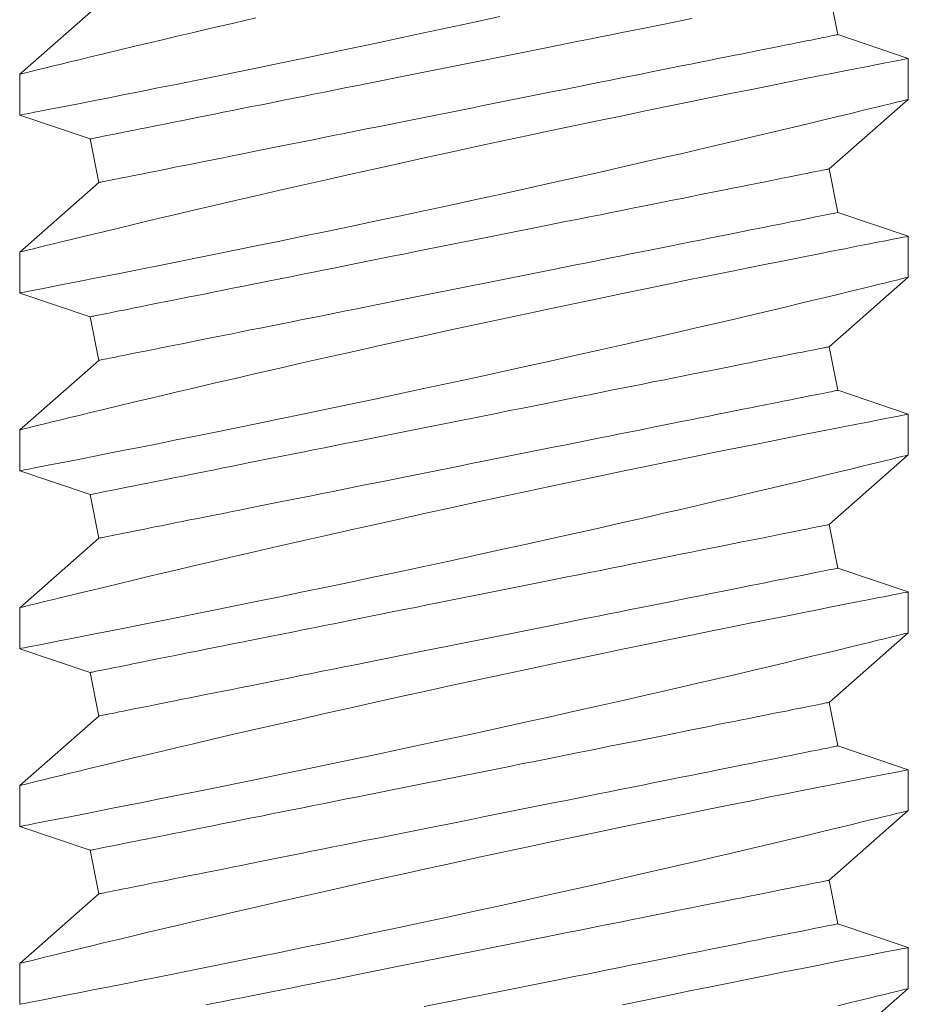
# Model space of a CAD drawing. Extents: x -31 to 140, y -11 to 52.
# Drawn here: x 99 to 100, y 38 to 38 of the extents above; entities that cross this region are included whole.
import ezdxf

# ---------------------------------------------------------------- set-up
doc = ezdxf.new("R2010")
doc.units = 0
doc.header["$MEASUREMENT"] = 0
doc.layers.get('0').update_dxf_attribs({"linetype": 'CONTINUOUS', "lineweight": 15})

msp = doc.modelspace()

# ---------------------------------------------------------------- linework, layer by layer
for p, q in [((99.71895, 38.09412), (99.7165, 38.10637)), ((99.51103, 38.10253), (99.48879, 38.08298)), ((99.73875, 38.08742), (99.71895, 38.09412)), ((99.73875, 38.07592), (99.73875, 38.08742)), ((99.48879, 38.08298), (99.48879, 38.0715)), ((99.7165, 38.05638), (99.73875, 38.07593)), ((99.48883, 38.07147), (99.50858, 38.06479)), ((99.50858, 38.06479), (99.51103, 38.05253)), ((99.71895, 38.04413), (99.7165, 38.05638)), ((99.51103, 38.05253), (99.48879, 38.03299)), ((99.73875, 38.03743), (99.71895, 38.04413)), ((99.73875, 38.02593), (99.73875, 38.03742)), ((99.48879, 38.03299), (99.48879, 38.0215)), ((99.7165, 38.00639), (99.73875, 38.02594)), ((99.48883, 38.02148), (99.50858, 38.0148)), ((99.50858, 38.0148), (99.51103, 38.00254)), ((99.71895, 37.99413), (99.7165, 38.00639)), ((99.51103, 38.00254), (99.48879, 37.98299)), ((99.73875, 37.98744), (99.71895, 37.99413)), ((99.73875, 37.97594), (99.73875, 37.98743)), ((99.48879, 37.983), (99.48879, 37.97151)), ((99.7165, 37.9564), (99.73875, 37.97595)), ((99.48883, 37.97149), (99.50858, 37.96481)), ((99.50858, 37.96481), (99.51103, 37.95255)), ((99.71895, 37.94414), (99.7165, 37.9564)), ((99.51103, 37.95255), (99.48879, 37.933)), ((99.73875, 37.93745), (99.71895, 37.94414)), ((99.73875, 37.92595), (99.73875, 37.93744)), ((99.48879, 37.933), (99.48879, 37.92152)), ((99.7165, 37.90641), (99.73875, 37.92595)), ((99.48883, 37.92149), (99.50858, 37.91481)), ((99.50858, 37.91481), (99.51103, 37.90256)), ((99.71895, 37.89415), (99.7165, 37.90641)), ((99.51103, 37.90256), (99.48879, 37.88301)), ((99.73875, 37.88745), (99.71895, 37.89415)), ((99.73875, 37.87596), (99.73875, 37.88745)), ((99.48879, 37.88301), (99.48879, 37.87153)), ((99.7165, 37.85641), (99.73875, 37.87596)), ((99.48883, 37.8715), (99.50858, 37.86482)), ((99.50858, 37.86482), (99.51103, 37.85257)), ((99.71895, 37.84416), (99.7165, 37.85641)), ((99.51103, 37.85257), (99.48879, 37.83302)), ((99.73875, 37.83746), (99.71895, 37.84416)), ((99.73875, 37.82596), (99.73875, 37.83746)), ((99.48879, 37.83302), (99.48879, 37.82153)), ((99.7165, 37.80642), (99.73875, 37.82597))]:
    msp.add_line(p, q)
at = {"color": 8, "flags": 128}
for points in [[(99.48884, 38.0715), (99.48889, 38.0715), (99.48934, 38.07159), (99.49018, 38.07175), (99.4914, 38.07199), (99.49299, 38.0723), (99.49495, 38.07268), (99.49726, 38.07313), (99.49993, 38.07365), (99.50292, 38.07423), (99.50627, 38.07489), (99.50996, 38.07561), (99.51396, 38.0764), (99.51825, 38.07725), (99.52283, 38.07816), (99.52765, 38.07912), (99.53281, 38.08015), (99.53823, 38.08124), (99.54388, 38.08238), (99.54974, 38.08357), (99.55578, 38.08481), (99.56197, 38.08608), (99.56844, 38.08741), (99.57506, 38.08879), (99.58181, 38.0902), (99.58865, 38.09165), (99.59556, 38.09311), (99.60249, 38.09459), (99.60959, 38.09612), (99.61672, 38.09766), (99.62384, 38.09921)], [(99.55519, 38.09881), (99.54902, 38.09738), (99.54305, 38.096), (99.53731, 38.09466), (99.53304, 38.09365), (99.52892, 38.09268), (99.52495, 38.09174), (99.52116, 38.09084), (99.51659, 38.08974), (99.51232, 38.08872), (99.50837, 38.08776), (99.50554, 38.08708), (99.50292, 38.08644), (99.5005, 38.08585), (99.4983, 38.08531), (99.49581, 38.08471), (99.49369, 38.08419), (99.49194, 38.08375), (99.49056, 38.08342), (99.48958, 38.08317), (99.48898, 38.08303), (99.48879, 38.08298), (99.4888, 38.08298)], [(99.67773, 38.09862), (99.67511, 38.0981), (99.67244, 38.09756), (99.6697, 38.09701), (99.6669, 38.09645), (99.66404, 38.09588), (99.66114, 38.0953), (99.65818, 38.09471), (99.65518, 38.09411), (99.65213, 38.0935), (99.64905, 38.09288), (99.64593, 38.09226), (99.64277, 38.09163), (99.63958, 38.09099), (99.63637, 38.09035), (99.63313, 38.0897), (99.62987, 38.08905), (99.62659, 38.08839), (99.6233, 38.08773), (99.62, 38.08707), (99.61669, 38.08641), (99.61337, 38.08575), (99.61006, 38.08508), (99.60674, 38.08442), (99.60344, 38.08376), (99.60014, 38.0831), (99.59685, 38.08244), (99.59358, 38.08179), (99.59033, 38.08114), (99.58711, 38.08049), (99.5839, 38.07985), (99.58073, 38.07922), (99.57759, 38.07859), (99.57449, 38.07797), (99.57142, 38.07736), (99.5684, 38.07675), (99.56542, 38.07616), (99.56249, 38.07557), (99.55961, 38.07499), (99.55678, 38.07443), (99.55401, 38.07388), (99.5513, 38.07333), (99.54865, 38.0728), (99.54607, 38.07229), (99.54355, 38.07178), (99.54111, 38.0713), (99.53874, 38.07082), (99.53644, 38.07036), (99.53422, 38.06992), (99.53208, 38.06949), (99.53002, 38.06908), (99.52805, 38.06868), (99.52616, 38.06831), (99.52436, 38.06794), (99.52265, 38.0676), (99.52103, 38.06728), (99.5195, 38.06697), (99.51807, 38.06669), (99.51673, 38.06642), (99.5155, 38.06617), (99.51436, 38.06594), (99.51332, 38.06574), (99.51238, 38.06555), (99.51154, 38.06538), (99.51081, 38.06523), (99.51018, 38.06511), (99.50965, 38.065), (99.50923, 38.06492), (99.50891, 38.06486), (99.5087, 38.06481), (99.50859, 38.06479), (99.50858, 38.06479)], [(99.71895, 38.09412), (99.7189, 38.09411), (99.71874, 38.09408), (99.71848, 38.09402), (99.71811, 38.09395), (99.71764, 38.09385), (99.71706, 38.09374), (99.71637, 38.0936), (99.71559, 38.09345), (99.7147, 38.09327), (99.71371, 38.09307), (99.71262, 38.09285), (99.71143, 38.09261), (99.71015, 38.09236), (99.70876, 38.09208), (99.70728, 38.09178), (99.70571, 38.09147), (99.70404, 38.09114), (99.70229, 38.09079), (99.70044, 38.09042), (99.69851, 38.09003), (99.69649, 38.08963), (99.69439, 38.08921), (99.69221, 38.08877), (99.68996, 38.08832), (99.68762, 38.08785), (99.68521, 38.08737), (99.68273, 38.08687), (99.68018, 38.08636), (99.67757, 38.08584), (99.67489, 38.08531), (99.67215, 38.08476), (99.66935, 38.0842), (99.66649, 38.08363), (99.66359, 38.08305), (99.66063, 38.08245), (99.65763, 38.08185), (99.65459, 38.08125), (99.6515, 38.08063), (99.64838, 38.08), (99.64522, 38.07937), (99.64203, 38.07873), (99.63882, 38.07809), (99.63558, 38.07744), (99.63232, 38.07679), (99.62904, 38.07614), (99.62575, 38.07548), (99.62245, 38.07482), (99.61914, 38.07416), (99.61582, 38.07349), (99.61251, 38.07283), (99.60919, 38.07217), (99.60589, 38.07151), (99.60259, 38.07085), (99.5993, 38.07019), (99.59603, 38.06953), (99.59278, 38.06888), (99.58956, 38.06824), (99.58635, 38.0676), (99.58318, 38.06696), (99.58004, 38.06634), (99.57694, 38.06572), (99.57387, 38.0651), (99.57085, 38.0645), (99.56787, 38.0639), (99.56494, 38.06332), (99.56206, 38.06274), (99.55923, 38.06217), (99.55646, 38.06162), (99.55375, 38.06108), (99.5511, 38.06055), (99.54852, 38.06003), (99.54601, 38.05953), (99.54356, 38.05904), (99.54119, 38.05857), (99.53889, 38.05811), (99.53667, 38.05766), (99.53453, 38.05723), (99.53247, 38.05682), (99.5305, 38.05643), (99.52861, 38.05605), (99.52681, 38.05569), (99.5251, 38.05535), (99.52348, 38.05502), (99.52195, 38.05472), (99.52052, 38.05443), (99.51918, 38.05416), (99.51795, 38.05392), (99.51681, 38.05369), (99.51577, 38.05348), (99.51483, 38.05329), (99.51399, 38.05313), (99.51326, 38.05298), (99.51263, 38.05285), (99.5121, 38.05275), (99.51168, 38.05266), (99.51136, 38.0526), (99.51115, 38.05256), (99.51104, 38.05254), (99.51103, 38.05253)], [(99.73871, 38.08742), (99.73862, 38.0874), (99.73813, 38.0873), (99.73724, 38.08713), (99.73599, 38.08689), (99.73436, 38.08657), (99.73237, 38.08619), (99.73003, 38.08573), (99.72733, 38.08521), (99.72428, 38.08461), (99.72089, 38.08395), (99.71718, 38.08322), (99.71317, 38.08243), (99.70888, 38.08158), (99.70425, 38.08066), (99.69933, 38.07968), (99.69415, 38.07864), (99.68873, 38.07755), (99.6831, 38.07641), (99.67728, 38.07523), (99.67116, 38.07398), (99.66485, 38.07268), (99.65838, 38.07134), (99.65178, 38.06997), (99.64507, 38.06857), (99.6383, 38.06714), (99.63132, 38.06566), (99.62426, 38.06415), (99.61717, 38.06263), (99.61007, 38.06109), (99.60299, 38.05954), (99.59597, 38.058), (99.58892, 38.05644), (99.58192, 38.05488), (99.57502, 38.05333), (99.56824, 38.0518), (99.56162, 38.05029), (99.55519, 38.04881), (99.54902, 38.04739), (99.54305, 38.04601), (99.53731, 38.04466), (99.53304, 38.04366), (99.52892, 38.04269), (99.52495, 38.04175), (99.52116, 38.04084), (99.51659, 38.03975), (99.51232, 38.03873), (99.50837, 38.03777), (99.50554, 38.03709), (99.50292, 38.03645), (99.5005, 38.03586), (99.4983, 38.03532), (99.49581, 38.03471), (99.49369, 38.03419), (99.49194, 38.03376), (99.49056, 38.03342), (99.48958, 38.03318), (99.48898, 38.03303), (99.48879, 38.03299), (99.4888, 38.03299)], [(99.48884, 38.0215), (99.48889, 38.02151), (99.48934, 38.0216), (99.49018, 38.02176), (99.4914, 38.022), (99.49299, 38.02231), (99.49495, 38.02269), (99.49726, 38.02314), (99.49993, 38.02365), (99.50292, 38.02424), (99.50627, 38.0249), (99.50996, 38.02562), (99.51396, 38.02641), (99.51825, 38.02726), (99.52283, 38.02816), (99.52765, 38.02913), (99.53281, 38.03016), (99.53823, 38.03125), (99.54388, 38.03239), (99.54974, 38.03358), (99.55578, 38.03481), (99.56197, 38.03609), (99.56844, 38.03742), (99.57506, 38.0388), (99.58181, 38.04021), (99.58865, 38.04165), (99.59556, 38.04312), (99.60249, 38.0446), (99.60959, 38.04612), (99.61672, 38.04767), (99.62384, 38.04922), (99.63094, 38.05078), (99.63797, 38.05233), (99.64489, 38.05388), (99.6517, 38.0554), (99.6584, 38.05692), (99.66495, 38.05841), (99.6699, 38.05954), (99.67475, 38.06065), (99.67948, 38.06175), (99.68409, 38.06282), (99.68982, 38.06416), (99.69533, 38.06545), (99.70057, 38.06669), (99.70444, 38.06761), (99.70813, 38.06849), (99.71165, 38.06933), (99.71498, 38.07014), (99.71892, 38.07108), (99.72254, 38.07196), (99.72581, 38.07276), (99.72811, 38.07332), (99.73019, 38.07383), (99.73206, 38.07428), (99.7337, 38.07469), (99.73546, 38.07512), (99.73685, 38.07546), (99.73786, 38.07571), (99.73849, 38.07587), (99.73874, 38.07593), (99.73872, 38.07592)], [(99.7165, 38.05638), (99.71645, 38.05637), (99.71629, 38.05634), (99.71603, 38.05629), (99.71566, 38.05621), (99.71518, 38.05612), (99.71461, 38.056), (99.71392, 38.05587), (99.71314, 38.05571), (99.71225, 38.05553), (99.71126, 38.05533), (99.71017, 38.05512), (99.70898, 38.05488), (99.70769, 38.05462), (99.70631, 38.05434), (99.70483, 38.05405), (99.70326, 38.05373), (99.70159, 38.0534), (99.69984, 38.05305), (99.69799, 38.05268), (99.69606, 38.05229), (99.69404, 38.05189), (99.69194, 38.05147), (99.68976, 38.05103), (99.6875, 38.05058), (99.68517, 38.05012), (99.68276, 38.04963), (99.68028, 38.04914), (99.67773, 38.04863), (99.67511, 38.0481), (99.67244, 38.04757), (99.6697, 38.04702), (99.6669, 38.04646), (99.66404, 38.04589), (99.66114, 38.04531), (99.65818, 38.04472), (99.65518, 38.04412), (99.65213, 38.04351), (99.64905, 38.04289), (99.64593, 38.04227), (99.64277, 38.04164), (99.63958, 38.041), (99.63637, 38.04035), (99.63313, 38.03971), (99.62987, 38.03905), (99.62659, 38.0384), (99.6233, 38.03774), (99.62, 38.03708), (99.61669, 38.03642), (99.61337, 38.03576), (99.61006, 38.03509), (99.60674, 38.03443), (99.60344, 38.03377), (99.60014, 38.03311), (99.59685, 38.03245), (99.59358, 38.0318), (99.59033, 38.03115), (99.58711, 38.0305), (99.5839, 38.02986), (99.58073, 38.02923), (99.57759, 38.0286), (99.57449, 38.02798), (99.57142, 38.02737), (99.5684, 38.02676), (99.56542, 38.02616), (99.56249, 38.02558), (99.55961, 38.025), (99.55678, 38.02444), (99.55401, 38.02388), (99.5513, 38.02334), (99.54865, 38.02281), (99.54607, 38.0223), (99.54355, 38.02179), (99.54111, 38.0213), (99.53874, 38.02083), (99.53644, 38.02037), (99.53422, 38.01993), (99.53208, 38.0195), (99.53002, 38.01909), (99.52805, 38.01869), (99.52616, 38.01831), (99.52436, 38.01795), (99.52265, 38.01761), (99.52103, 38.01729), (99.5195, 38.01698), (99.51807, 38.0167), (99.51673, 38.01643), (99.5155, 38.01618), (99.51436, 38.01595), (99.51332, 38.01574), (99.51238, 38.01556), (99.51154, 38.01539), (99.51081, 38.01524), (99.51018, 38.01512), (99.50965, 38.01501), (99.50923, 38.01493), (99.50891, 38.01486), (99.5087, 38.01482), (99.50859, 38.0148), (99.50858, 38.0148)], [(99.71895, 38.04413), (99.7189, 38.04412), (99.71874, 38.04408), (99.71848, 38.04403), (99.71811, 38.04396), (99.71764, 38.04386), (99.71706, 38.04375), (99.71637, 38.04361), (99.71559, 38.04345), (99.7147, 38.04328), (99.71371, 38.04308), (99.71262, 38.04286), (99.71143, 38.04262), (99.71015, 38.04236), (99.70876, 38.04209), (99.70728, 38.04179), (99.70571, 38.04148), (99.70404, 38.04114), (99.70229, 38.04079), (99.70044, 38.04042), (99.69851, 38.04004), (99.69649, 38.03963), (99.69439, 38.03921), (99.69221, 38.03878), (99.68996, 38.03833), (99.68762, 38.03786), (99.68521, 38.03738), (99.68273, 38.03688), (99.68018, 38.03637), (99.67757, 38.03585), (99.67489, 38.03531), (99.67215, 38.03476), (99.66935, 38.03421), (99.66649, 38.03363), (99.66359, 38.03305), (99.66063, 38.03246), (99.65763, 38.03186), (99.65459, 38.03125), (99.6515, 38.03064), (99.64838, 38.03001), (99.64522, 38.02938), (99.64203, 38.02874), (99.63882, 38.0281), (99.63558, 38.02745), (99.63232, 38.0268), (99.62904, 38.02614), (99.62575, 38.02549), (99.62245, 38.02483), (99.61914, 38.02416), (99.61582, 38.0235), (99.61251, 38.02284), (99.60919, 38.02217), (99.60589, 38.02151), (99.60259, 38.02085), (99.5993, 38.0202), (99.59603, 38.01954), (99.59278, 38.01889), (99.58956, 38.01825), (99.58635, 38.01761), (99.58318, 38.01697), (99.58004, 38.01634), (99.57694, 38.01572), (99.57387, 38.01511), (99.57085, 38.01451), (99.56787, 38.01391), (99.56494, 38.01332), (99.56206, 38.01275), (99.55923, 38.01218), (99.55646, 38.01163), (99.55375, 38.01109), (99.5511, 38.01056), (99.54852, 38.01004), (99.54601, 38.00954), (99.54356, 38.00905), (99.54119, 38.00857), (99.53889, 38.00811), (99.53667, 38.00767), (99.53453, 38.00724), (99.53247, 38.00683), (99.5305, 38.00644), (99.52861, 38.00606), (99.52681, 38.0057), (99.5251, 38.00536), (99.52348, 38.00503), (99.52195, 38.00473), (99.52052, 38.00444), (99.51918, 38.00417), (99.51795, 38.00392), (99.51681, 38.0037), (99.51577, 38.00349), (99.51483, 38.0033), (99.51399, 38.00313), (99.51326, 38.00299), (99.51263, 38.00286), (99.5121, 38.00276), (99.51168, 38.00267), (99.51136, 38.00261), (99.51115, 38.00257), (99.51104, 38.00254), (99.51103, 38.00254)], [(99.73871, 38.03742), (99.73862, 38.03741), (99.73813, 38.03731), (99.73724, 38.03714), (99.73599, 38.0369), (99.73436, 38.03658), (99.73237, 38.0362), (99.73003, 38.03574), (99.72733, 38.03521), (99.72428, 38.03462), (99.72089, 38.03395), (99.71718, 38.03323), (99.71317, 38.03244), (99.70888, 38.03159), (99.70425, 38.03067), (99.69933, 38.02969), (99.69415, 38.02865), (99.68873, 38.02756), (99.6831, 38.02642), (99.67728, 38.02524), (99.67116, 38.02399), (99.66485, 38.02269), (99.65838, 38.02135), (99.65178, 38.01998), (99.64507, 38.01857), (99.6383, 38.01715), (99.63132, 38.01567), (99.62426, 38.01416), (99.61717, 38.01263), (99.61007, 38.01109), (99.60299, 38.00955), (99.59597, 38.00801), (99.58892, 38.00645), (99.58192, 38.00489), (99.57502, 38.00334), (99.56824, 38.00181), (99.56162, 38.0003), (99.55519, 37.99882), (99.54902, 37.9974), (99.54305, 37.99601), (99.53731, 37.99467), (99.53304, 37.99367), (99.52892, 37.99269), (99.52495, 37.99175), (99.52116, 37.99085), (99.51659, 37.98976), (99.51232, 37.98873), (99.50837, 37.98778), (99.50554, 37.98709), (99.50292, 37.98646), (99.5005, 37.98587), (99.4983, 37.98533), (99.49581, 37.98472), (99.49369, 37.9842), (99.49194, 37.98377), (99.49056, 37.98343), (99.48958, 37.98319), (99.48898, 37.98304), (99.48879, 37.98299), (99.4888, 37.983)], [(99.48884, 37.97151), (99.48889, 37.97152), (99.48934, 37.97161), (99.49018, 37.97177), (99.4914, 37.97201), (99.49299, 37.97231), (99.49495, 37.97269), (99.49726, 37.97314), (99.49993, 37.97366), (99.50292, 37.97425), (99.50627, 37.9749), (99.50996, 37.97563), (99.51396, 37.97642), (99.51825, 37.97727), (99.52283, 37.97817), (99.52765, 37.97913), (99.53281, 37.98017), (99.53823, 37.98126), (99.54388, 37.9824), (99.54974, 37.98359), (99.55578, 37.98482), (99.56197, 37.98609), (99.56844, 37.98743), (99.57506, 37.98881), (99.58181, 37.99022), (99.58865, 37.99166), (99.59556, 37.99312), (99.60249, 37.99461), (99.60959, 37.99613), (99.61672, 37.99767), (99.62384, 37.99923), (99.63094, 38.00079), (99.63797, 38.00234), (99.64489, 38.00388), (99.6517, 38.00541), (99.6584, 38.00692), (99.66495, 38.00841), (99.6699, 38.00955), (99.67475, 38.01066), (99.67948, 38.01176), (99.68409, 38.01283), (99.68982, 38.01417), (99.69533, 38.01546), (99.70057, 38.0167), (99.70444, 38.01762), (99.70813, 38.0185), (99.71165, 38.01934), (99.71498, 38.02014), (99.71892, 38.02109), (99.72254, 38.02197), (99.72581, 38.02277), (99.72811, 38.02333), (99.73019, 38.02384), (99.73206, 38.02429), (99.7337, 38.0247), (99.73546, 38.02513), (99.73685, 38.02547), (99.73786, 38.02572), (99.73849, 38.02588), (99.73874, 38.02594), (99.73872, 38.02593)], [(99.7165, 38.00639), (99.71645, 38.00638), (99.71629, 38.00635), (99.71603, 38.00629), (99.71566, 38.00622), (99.71518, 38.00613), (99.71461, 38.00601), (99.71392, 38.00587), (99.71314, 38.00572), (99.71225, 38.00554), (99.71126, 38.00534), (99.71017, 38.00512), (99.70898, 38.00489), (99.70769, 38.00463), (99.70631, 38.00435), (99.70483, 38.00406), (99.70326, 38.00374), (99.70159, 38.00341), (99.69984, 38.00306), (99.69799, 38.00269), (99.69606, 38.0023), (99.69404, 38.0019), (99.69194, 38.00148), (99.68976, 38.00104), (99.6875, 38.00059), (99.68517, 38.00012), (99.68276, 37.99964), (99.68028, 37.99915), (99.67773, 37.99864), (99.67511, 37.99811), (99.67244, 37.99758), (99.6697, 37.99703), (99.6669, 37.99647), (99.66404, 37.9959), (99.66114, 37.99532), (99.65818, 37.99473), (99.65518, 37.99413), (99.65213, 37.99352), (99.64905, 37.9929), (99.64593, 37.99227), (99.64277, 37.99164), (99.63958, 37.99101), (99.63637, 37.99036), (99.63313, 37.98971), (99.62987, 37.98906), (99.62659, 37.98841), (99.6233, 37.98775), (99.62, 37.98709), (99.61669, 37.98643), (99.61337, 37.98576), (99.61006, 37.9851), (99.60674, 37.98444), (99.60344, 37.98378), (99.60014, 37.98312), (99.59685, 37.98246), (99.59358, 37.98181), (99.59033, 37.98116), (99.58711, 37.98051), (99.5839, 37.97987), (99.58073, 37.97924), (99.57759, 37.97861), (99.57449, 37.97799), (99.57142, 37.97737), (99.5684, 37.97677), (99.56542, 37.97617), (99.56249, 37.97559), (99.55961, 37.97501), (99.55678, 37.97445), (99.55401, 37.97389), (99.5513, 37.97335), (99.54865, 37.97282), (99.54607, 37.9723), (99.54355, 37.9718), (99.54111, 37.97131), (99.53874, 37.97084), (99.53644, 37.97038), (99.53422, 37.96993), (99.53208, 37.96951), (99.53002, 37.96909), (99.52805, 37.9687), (99.52616, 37.96832), (99.52436, 37.96796), (99.52265, 37.96762), (99.52103, 37.96729), (99.5195, 37.96699), (99.51807, 37.9667), (99.51673, 37.96644), (99.5155, 37.96619), (99.51436, 37.96596), (99.51332, 37.96575), (99.51238, 37.96556), (99.51154, 37.9654), (99.51081, 37.96525), (99.51018, 37.96512), (99.50965, 37.96502), (99.50923, 37.96493), (99.50891, 37.96487), (99.5087, 37.96483), (99.50859, 37.96481), (99.50858, 37.96481)], [(99.71895, 37.99413), (99.7189, 37.99412), (99.71874, 37.99409), (99.71848, 37.99404), (99.71811, 37.99397), (99.71764, 37.99387), (99.71706, 37.99375), (99.71637, 37.99362), (99.71559, 37.99346), (99.7147, 37.99328), (99.71371, 37.99309), (99.71262, 37.99287), (99.71143, 37.99263), (99.71015, 37.99237), (99.70876, 37.9921), (99.70728, 37.9918), (99.70571, 37.99149), (99.70404, 37.99115), (99.70229, 37.9908), (99.70044, 37.99043), (99.69851, 37.99005), (99.69649, 37.98964), (99.69439, 37.98922), (99.69221, 37.98879), (99.68996, 37.98833), (99.68762, 37.98787), (99.68521, 37.98739), (99.68273, 37.98689), (99.68018, 37.98638), (99.67757, 37.98586), (99.67489, 37.98532), (99.67215, 37.98477), (99.66935, 37.98421), (99.66649, 37.98364), (99.66359, 37.98306), (99.66063, 37.98247), (99.65763, 37.98187), (99.65459, 37.98126), (99.6515, 37.98064), (99.64838, 37.98002), (99.64522, 37.97939), (99.64203, 37.97875), (99.63882, 37.97811), (99.63558, 37.97746), (99.63232, 37.97681), (99.62904, 37.97615), (99.62575, 37.97549), (99.62245, 37.97483), (99.61914, 37.97417), (99.61582, 37.97351), (99.61251, 37.97284), (99.60919, 37.97218), (99.60589, 37.97152), (99.60259, 37.97086), (99.5993, 37.9702), (99.59603, 37.96955), (99.59278, 37.9689), (99.58956, 37.96825), (99.58635, 37.96761), (99.58318, 37.96698), (99.58004, 37.96635), (99.57694, 37.96573), (99.57387, 37.96512), (99.57085, 37.96451), (99.56787, 37.96392), (99.56494, 37.96333), (99.56206, 37.96276), (99.55923, 37.96219), (99.55646, 37.96164), (99.55375, 37.96109), (99.5511, 37.96056), (99.54852, 37.96005), (99.54601, 37.95954), (99.54356, 37.95906), (99.54119, 37.95858), (99.53889, 37.95812), (99.53667, 37.95768), (99.53453, 37.95725), (99.53247, 37.95684), (99.5305, 37.95644), (99.52861, 37.95607), (99.52681, 37.95571), (99.5251, 37.95536), (99.52348, 37.95504), (99.52195, 37.95473), (99.52052, 37.95445), (99.51918, 37.95418), (99.51795, 37.95393), (99.51681, 37.9537), (99.51577, 37.9535), (99.51483, 37.95331), (99.51399, 37.95314), (99.51326, 37.95299), (99.51263, 37.95287), (99.5121, 37.95276), (99.51168, 37.95268), (99.51136, 37.95262), (99.51115, 37.95257), (99.51104, 37.95255), (99.51103, 37.95255)], [(99.73871, 37.98743), (99.73862, 37.98741), (99.73813, 37.98732), (99.73724, 37.98715), (99.73599, 37.9869), (99.73436, 37.98659), (99.73237, 37.9862), (99.73003, 37.98575), (99.72733, 37.98522), (99.72428, 37.98463), (99.72089, 37.98396), (99.71718, 37.98323), (99.71317, 37.98244), (99.70888, 37.98159), (99.70425, 37.98068), (99.69933, 37.97969), (99.69415, 37.97866), (99.68873, 37.97757), (99.6831, 37.97643), (99.67728, 37.97525), (99.67116, 37.974), (99.66485, 37.9727), (99.65838, 37.97136), (99.65178, 37.96999), (99.64507, 37.96858), (99.6383, 37.96715), (99.63132, 37.96567), (99.62426, 37.96417), (99.61717, 37.96264), (99.61007, 37.9611), (99.60299, 37.95956), (99.59597, 37.95802), (99.58892, 37.95645), (99.58192, 37.9549), (99.57502, 37.95335), (99.56824, 37.95181), (99.56162, 37.95031), (99.55519, 37.94883), (99.54902, 37.94741), (99.54305, 37.94602), (99.53731, 37.94468), (99.53304, 37.94367), (99.52892, 37.9427), (99.52495, 37.94176), (99.52116, 37.94086), (99.51659, 37.93977), (99.51232, 37.93874), (99.50837, 37.93779), (99.50554, 37.9371), (99.50292, 37.93646), (99.5005, 37.93588), (99.4983, 37.93534), (99.49581, 37.93473), (99.49369, 37.93421), (99.49194, 37.93378), (99.49056, 37.93344), (99.48958, 37.9332), (99.48898, 37.93305), (99.48879, 37.933), (99.4888, 37.933)], [(99.48884, 37.92152), (99.48889, 37.92153), (99.48934, 37.92162), (99.49018, 37.92178), (99.4914, 37.92201), (99.49299, 37.92232), (99.49495, 37.9227), (99.49726, 37.92315), (99.49993, 37.92367), (99.50292, 37.92426), (99.50627, 37.92491), (99.50996, 37.92564), (99.51396, 37.92642), (99.51825, 37.92727), (99.52283, 37.92818), (99.52765, 37.92914), (99.53281, 37.93018), (99.53823, 37.93126), (99.54388, 37.93241), (99.54974, 37.9336), (99.55578, 37.93483), (99.56197, 37.9361), (99.56844, 37.93744), (99.57506, 37.93882), (99.58181, 37.94023), (99.58865, 37.94167), (99.59556, 37.94313), (99.60249, 37.94461), (99.60959, 37.94614), (99.61672, 37.94768), (99.62384, 37.94924), (99.63094, 37.95079), (99.63797, 37.95235), (99.64489, 37.95389), (99.6517, 37.95542), (99.6584, 37.95693), (99.66495, 37.95842), (99.6699, 37.95955), (99.67475, 37.96067), (99.67948, 37.96176), (99.68409, 37.96283), (99.68982, 37.96418), (99.69533, 37.96547), (99.70057, 37.96671), (99.70444, 37.96763), (99.70813, 37.96851), (99.71165, 37.96935), (99.71498, 37.97015), (99.71892, 37.9711), (99.72254, 37.97198), (99.72581, 37.97277), (99.72811, 37.97333), (99.73019, 37.97384), (99.73206, 37.9743), (99.7337, 37.9747), (99.73546, 37.97514), (99.73685, 37.97548), (99.73786, 37.97573), (99.73849, 37.97588), (99.73874, 37.97594), (99.73872, 37.97594)], [(99.7165, 37.9564), (99.71645, 37.95639), (99.71629, 37.95636), (99.71603, 37.9563), (99.71566, 37.95623), (99.71518, 37.95613), (99.71461, 37.95602), (99.71392, 37.95588), (99.71314, 37.95572), (99.71225, 37.95555), (99.71126, 37.95535), (99.71017, 37.95513), (99.70898, 37.95489), (99.70769, 37.95464), (99.70631, 37.95436), (99.70483, 37.95406), (99.70326, 37.95375), (99.70159, 37.95342), (99.69984, 37.95306), (99.69799, 37.9527), (99.69606, 37.95231), (99.69404, 37.95191), (99.69194, 37.95149), (99.68976, 37.95105), (99.6875, 37.9506), (99.68517, 37.95013), (99.68276, 37.94965), (99.68028, 37.94915), (99.67773, 37.94864), (99.67511, 37.94812), (99.67244, 37.94758), (99.6697, 37.94704), (99.6669, 37.94648), (99.66404, 37.94591), (99.66114, 37.94532), (99.65818, 37.94473), (99.65518, 37.94413), (99.65213, 37.94352), (99.64905, 37.94291), (99.64593, 37.94228), (99.64277, 37.94165), (99.63958, 37.94101), (99.63637, 37.94037), (99.63313, 37.93972), (99.62987, 37.93907), (99.62659, 37.93842), (99.6233, 37.93776), (99.62, 37.9371), (99.61669, 37.93643), (99.61337, 37.93577), (99.61006, 37.93511), (99.60674, 37.93445), (99.60344, 37.93378), (99.60014, 37.93312), (99.59685, 37.93247), (99.59358, 37.93181), (99.59033, 37.93116), (99.58711, 37.93052), (99.5839, 37.92988), (99.58073, 37.92924), (99.57759, 37.92862), (99.57449, 37.92799), (99.57142, 37.92738), (99.5684, 37.92678), (99.56542, 37.92618), (99.56249, 37.92559), (99.55961, 37.92502), (99.55678, 37.92445), (99.55401, 37.9239), (99.5513, 37.92336), (99.54865, 37.92283), (99.54607, 37.92231), (99.54355, 37.92181), (99.54111, 37.92132), (99.53874, 37.92084), (99.53644, 37.92039), (99.53422, 37.91994), (99.53208, 37.91951), (99.53002, 37.9191), (99.52805, 37.91871), (99.52616, 37.91833), (99.52436, 37.91797), (99.52265, 37.91763), (99.52103, 37.9173), (99.5195, 37.917), (99.51807, 37.91671), (99.51673, 37.91644), (99.5155, 37.9162), (99.51436, 37.91597), (99.51332, 37.91576), (99.51238, 37.91557), (99.51154, 37.91541), (99.51081, 37.91526), (99.51018, 37.91513), (99.50965, 37.91503), (99.50923, 37.91494), (99.50891, 37.91488), (99.5087, 37.91484), (99.50859, 37.91482), (99.50858, 37.91481)], [(99.71895, 37.94414), (99.7189, 37.94413), (99.71874, 37.9441), (99.71848, 37.94405), (99.71811, 37.94397), (99.71764, 37.94388), (99.71706, 37.94376), (99.71637, 37.94363), (99.71559, 37.94347), (99.7147, 37.94329), (99.71371, 37.94309), (99.71262, 37.94288), (99.71143, 37.94264), (99.71015, 37.94238), (99.70876, 37.9421), (99.70728, 37.94181), (99.70571, 37.94149), (99.70404, 37.94116), (99.70229, 37.94081), (99.70044, 37.94044), (99.69851, 37.94005), (99.69649, 37.93965), (99.69439, 37.93923), (99.69221, 37.93879), (99.68996, 37.93834), (99.68762, 37.93788), (99.68521, 37.93739), (99.68273, 37.9369), (99.68018, 37.93639), (99.67757, 37.93586), (99.67489, 37.93533), (99.67215, 37.93478), (99.66935, 37.93422), (99.66649, 37.93365), (99.66359, 37.93307), (99.66063, 37.93248), (99.65763, 37.93188), (99.65459, 37.93127), (99.6515, 37.93065), (99.64838, 37.93003), (99.64522, 37.9294), (99.64203, 37.92876), (99.63882, 37.92812), (99.63558, 37.92747), (99.63232, 37.92682), (99.62904, 37.92616), (99.62575, 37.9255), (99.62245, 37.92484), (99.61914, 37.92418), (99.61582, 37.92352), (99.61251, 37.92285), (99.60919, 37.92219), (99.60589, 37.92153), (99.60259, 37.92087), (99.5993, 37.92021), (99.59603, 37.91956), (99.59278, 37.91891), (99.58956, 37.91826), (99.58635, 37.91762), (99.58318, 37.91699), (99.58004, 37.91636), (99.57694, 37.91574), (99.57387, 37.91513), (99.57085, 37.91452), (99.56787, 37.91393), (99.56494, 37.91334), (99.56206, 37.91276), (99.55923, 37.9122), (99.55646, 37.91164), (99.55375, 37.9111), (99.5511, 37.91057), (99.54852, 37.91006), (99.54601, 37.90955), (99.54356, 37.90906), (99.54119, 37.90859), (99.53889, 37.90813), (99.53667, 37.90769), (99.53453, 37.90726), (99.53247, 37.90685), (99.5305, 37.90645), (99.52861, 37.90607), (99.52681, 37.90571), (99.5251, 37.90537), (99.52348, 37.90505), (99.52195, 37.90474), (99.52052, 37.90446), (99.51918, 37.90419), (99.51795, 37.90394), (99.51681, 37.90371), (99.51577, 37.9035), (99.51483, 37.90332), (99.51399, 37.90315), (99.51326, 37.903), (99.51263, 37.90288), (99.5121, 37.90277), (99.51168, 37.90269), (99.51136, 37.90262), (99.51115, 37.90258), (99.51104, 37.90256), (99.51103, 37.90256)], [(99.73871, 37.93744), (99.73862, 37.93742), (99.73813, 37.93733), (99.73724, 37.93716), (99.73599, 37.93691), (99.73436, 37.9366), (99.73237, 37.93621), (99.73003, 37.93576), (99.72733, 37.93523), (99.72428, 37.93463), (99.72089, 37.93397), (99.71718, 37.93324), (99.71317, 37.93245), (99.70888, 37.9316), (99.70425, 37.93068), (99.69933, 37.9297), (99.69415, 37.92867), (99.68873, 37.92758), (99.6831, 37.92644), (99.67728, 37.92525), (99.67116, 37.924), (99.66485, 37.92271), (99.65838, 37.92137), (99.65178, 37.91999), (99.64507, 37.91859), (99.6383, 37.91716), (99.63132, 37.91568), (99.62426, 37.91417), (99.61717, 37.91265), (99.61007, 37.91111), (99.60299, 37.90957), (99.59597, 37.90802), (99.58892, 37.90646), (99.58192, 37.9049), (99.57502, 37.90335), (99.56824, 37.90182), (99.56162, 37.90031), (99.55519, 37.89884), (99.54902, 37.89742), (99.54305, 37.89603), (99.53731, 37.89469), (99.53304, 37.89368), (99.52892, 37.89271), (99.52495, 37.89177), (99.52116, 37.89087), (99.51659, 37.88978), (99.51232, 37.88875), (99.50837, 37.8878), (99.50554, 37.88711), (99.50292, 37.88647), (99.5005, 37.88588), (99.4983, 37.88535), (99.49581, 37.88474), (99.49369, 37.88422), (99.49194, 37.88379), (99.49056, 37.88345), (99.48958, 37.8832), (99.48898, 37.88306), (99.48879, 37.88301), (99.4888, 37.88301)], [(99.48884, 37.87153), (99.48889, 37.87154), (99.48934, 37.87162), (99.49018, 37.87179), (99.4914, 37.87202), (99.49299, 37.87233), (99.49495, 37.87271), (99.49726, 37.87316), (99.49993, 37.87368), (99.50292, 37.87426), (99.50627, 37.87492), (99.50996, 37.87564), (99.51396, 37.87643), (99.51825, 37.87728), (99.52283, 37.87819), (99.52765, 37.87915), (99.53281, 37.88018), (99.53823, 37.88127), (99.54388, 37.88241), (99.54974, 37.88361), (99.55578, 37.88484), (99.56197, 37.88611), (99.56844, 37.88745), (99.57506, 37.88882), (99.58181, 37.89024), (99.58865, 37.89168), (99.59556, 37.89314), (99.60249, 37.89462), (99.60959, 37.89615), (99.61672, 37.89769), (99.62384, 37.89924), (99.63094, 37.9008), (99.63797, 37.90236), (99.64489, 37.9039), (99.6517, 37.90543), (99.6584, 37.90694), (99.66495, 37.90843), (99.6699, 37.90956), (99.67475, 37.91068), (99.67948, 37.91177), (99.68409, 37.91284), (99.68982, 37.91418), (99.69533, 37.91548), (99.70057, 37.91672), (99.70444, 37.91763), (99.70813, 37.91852), (99.71165, 37.91936), (99.71498, 37.92016), (99.71892, 37.92111), (99.72254, 37.92198), (99.72581, 37.92278), (99.72811, 37.92334), (99.73019, 37.92385), (99.73206, 37.92431), (99.7337, 37.92471), (99.73546, 37.92514), (99.73685, 37.92549), (99.73786, 37.92574), (99.73849, 37.92589), (99.73874, 37.92595), (99.73872, 37.92595)], [(99.7165, 37.90641), (99.71645, 37.90639), (99.71629, 37.90636), (99.71603, 37.90631), (99.71566, 37.90624), (99.71518, 37.90614), (99.71461, 37.90603), (99.71392, 37.90589), (99.71314, 37.90573), (99.71225, 37.90555), (99.71126, 37.90536), (99.71017, 37.90514), (99.70898, 37.9049), (99.70769, 37.90464), (99.70631, 37.90437), (99.70483, 37.90407), (99.70326, 37.90376), (99.70159, 37.90342), (99.69984, 37.90307), (99.69799, 37.9027), (99.69606, 37.90232), (99.69404, 37.90191), (99.69194, 37.90149), (99.68976, 37.90106), (99.6875, 37.90061), (99.68517, 37.90014), (99.68276, 37.89966), (99.68028, 37.89916), (99.67773, 37.89865), (99.67511, 37.89813), (99.67244, 37.89759), (99.6697, 37.89704), (99.6669, 37.89648), (99.66404, 37.89591), (99.66114, 37.89533), (99.65818, 37.89474), (99.65518, 37.89414), (99.65213, 37.89353), (99.64905, 37.89291), (99.64593, 37.89229), (99.64277, 37.89166), (99.63958, 37.89102), (99.63637, 37.89038), (99.63313, 37.88973), (99.62987, 37.88908), (99.62659, 37.88842), (99.6233, 37.88776), (99.62, 37.8871), (99.61669, 37.88644), (99.61337, 37.88578), (99.61006, 37.88512), (99.60674, 37.88445), (99.60344, 37.88379), (99.60014, 37.88313), (99.59685, 37.88248), (99.59358, 37.88182), (99.59033, 37.88117), (99.58711, 37.88053), (99.5839, 37.87989), (99.58073, 37.87925), (99.57759, 37.87862), (99.57449, 37.878), (99.57142, 37.87739), (99.5684, 37.87678), (99.56542, 37.87619), (99.56249, 37.8756), (99.55961, 37.87503), (99.55678, 37.87446), (99.55401, 37.87391), (99.5513, 37.87336), (99.54865, 37.87284), (99.54607, 37.87232), (99.54355, 37.87182), (99.54111, 37.87133), (99.53874, 37.87085), (99.53644, 37.87039), (99.53422, 37.86995), (99.53208, 37.86952), (99.53002, 37.86911), (99.52805, 37.86871), (99.52616, 37.86834), (99.52436, 37.86798), (99.52265, 37.86763), (99.52103, 37.86731), (99.5195, 37.86701), (99.51807, 37.86672), (99.51673, 37.86645), (99.5155, 37.8662), (99.51436, 37.86598), (99.51332, 37.86577), (99.51238, 37.86558), (99.51154, 37.86541), (99.51081, 37.86527), (99.51018, 37.86514), (99.50965, 37.86503), (99.50923, 37.86495), (99.50891, 37.86489), (99.5087, 37.86484), (99.50859, 37.86482), (99.50858, 37.86482)], [(99.71895, 37.89415), (99.7189, 37.89414), (99.71874, 37.89411), (99.71848, 37.89406), (99.71811, 37.89398), (99.71764, 37.89389), (99.71706, 37.89377), (99.71637, 37.89363), (99.71559, 37.89348), (99.7147, 37.8933), (99.71371, 37.8931), (99.71262, 37.89288), (99.71143, 37.89265), (99.71015, 37.89239), (99.70876, 37.89211), (99.70728, 37.89182), (99.70571, 37.8915), (99.70404, 37.89117), (99.70229, 37.89082), (99.70044, 37.89045), (99.69851, 37.89006), (99.69649, 37.88966), (99.69439, 37.88924), (99.69221, 37.8888), (99.68996, 37.88835), (99.68762, 37.88788), (99.68521, 37.8874), (99.68273, 37.88691), (99.68018, 37.8864), (99.67757, 37.88587), (99.67489, 37.88534), (99.67215, 37.88479), (99.66935, 37.88423), (99.66649, 37.88366), (99.66359, 37.88308), (99.66063, 37.88249), (99.65763, 37.88189), (99.65459, 37.88128), (99.6515, 37.88066), (99.64838, 37.88003), (99.64522, 37.8794), (99.64203, 37.87877), (99.63882, 37.87812), (99.63558, 37.87748), (99.63232, 37.87682), (99.62904, 37.87617), (99.62575, 37.87551), (99.62245, 37.87485), (99.61914, 37.87419), (99.61582, 37.87352), (99.61251, 37.87286), (99.60919, 37.8722), (99.60589, 37.87154), (99.60259, 37.87088), (99.5993, 37.87022), (99.59603, 37.86957), (99.59278, 37.86892), (99.58956, 37.86827), (99.58635, 37.86763), (99.58318, 37.867), (99.58004, 37.86637), (99.57694, 37.86575), (99.57387, 37.86513), (99.57085, 37.86453), (99.56787, 37.86393), (99.56494, 37.86335), (99.56206, 37.86277), (99.55923, 37.86221), (99.55646, 37.86165), (99.55375, 37.86111), (99.5511, 37.86058), (99.54852, 37.86006), (99.54601, 37.85956), (99.54356, 37.85907), (99.54119, 37.8586), (99.53889, 37.85814), (99.53667, 37.85769), (99.53453, 37.85727), (99.53247, 37.85685), (99.5305, 37.85646), (99.52861, 37.85608), (99.52681, 37.85572), (99.5251, 37.85538), (99.52348, 37.85505), (99.52195, 37.85475), (99.52052, 37.85446), (99.51918, 37.8542), (99.51795, 37.85395), (99.51681, 37.85372), (99.51577, 37.85351), (99.51483, 37.85332), (99.51399, 37.85316), (99.51326, 37.85301), (99.51263, 37.85288), (99.5121, 37.85278), (99.51168, 37.85269), (99.51136, 37.85263), (99.51115, 37.85259), (99.51104, 37.85257), (99.51103, 37.85257)], [(99.73871, 37.88745), (99.73862, 37.88743), (99.73813, 37.88733), (99.73724, 37.88716), (99.73599, 37.88692), (99.73436, 37.88661), (99.73237, 37.88622), (99.73003, 37.88576), (99.72733, 37.88524), (99.72428, 37.88464), (99.72089, 37.88398), (99.71718, 37.88325), (99.71317, 37.88246), (99.70888, 37.88161), (99.70425, 37.88069), (99.69933, 37.87971), (99.69415, 37.87867), (99.68873, 37.87758), (99.6831, 37.87644), (99.67728, 37.87526), (99.67116, 37.87401), (99.66485, 37.87271), (99.65838, 37.87138), (99.65178, 37.87), (99.64507, 37.8686), (99.6383, 37.86717), (99.63132, 37.86569), (99.62426, 37.86418), (99.61717, 37.86266), (99.61007, 37.86112), (99.60299, 37.85957), (99.59597, 37.85803), (99.58892, 37.85647), (99.58192, 37.85491), (99.57502, 37.85336), (99.56824, 37.85183), (99.56162, 37.85032), (99.55519, 37.84885), (99.54902, 37.84742), (99.54305, 37.84604), (99.53731, 37.84469), (99.53304, 37.84369), (99.52892, 37.84272), (99.52495, 37.84178), (99.52116, 37.84088), (99.51659, 37.83978), (99.51232, 37.83876), (99.50837, 37.8378), (99.50554, 37.83712), (99.50292, 37.83648), (99.5005, 37.83589), (99.4983, 37.83535), (99.49581, 37.83475), (99.49369, 37.83422), (99.49194, 37.83379), (99.49056, 37.83346), (99.48958, 37.83321), (99.48898, 37.83307), (99.48879, 37.83302), (99.4888, 37.83302)], [(99.48884, 37.82153), (99.48889, 37.82154), (99.48934, 37.82163), (99.49018, 37.82179), (99.4914, 37.82203), (99.49299, 37.82234), (99.49495, 37.82272), (99.49726, 37.82317), (99.49993, 37.82369), (99.50292, 37.82427), (99.50627, 37.82493), (99.50996, 37.82565), (99.51396, 37.82644), (99.51825, 37.82729), (99.52283, 37.8282), (99.52765, 37.82916), (99.53281, 37.83019), (99.53823, 37.83128), (99.54388, 37.83242), (99.54974, 37.83361), (99.55578, 37.83485), (99.56197, 37.83612), (99.56844, 37.83745), (99.57506, 37.83883), (99.58181, 37.84024), (99.58865, 37.84168), (99.59556, 37.84315), (99.60249, 37.84463), (99.60959, 37.84615), (99.61672, 37.8477), (99.62384, 37.84925), (99.63094, 37.85081), (99.63797, 37.85236), (99.64489, 37.85391), (99.6517, 37.85543), (99.6584, 37.85695), (99.66495, 37.85844), (99.6699, 37.85957), (99.67475, 37.86069), (99.67948, 37.86178), (99.68409, 37.86285), (99.68982, 37.86419), (99.69533, 37.86548), (99.70057, 37.86672), (99.70444, 37.86764), (99.70813, 37.86852), (99.71165, 37.86937), (99.71498, 37.87017), (99.71892, 37.87112), (99.72254, 37.87199), (99.72581, 37.87279), (99.72811, 37.87335), (99.73019, 37.87386), (99.73206, 37.87432), (99.7337, 37.87472), (99.73546, 37.87515), (99.73685, 37.87549), (99.73786, 37.87574), (99.73849, 37.8759), (99.73874, 37.87596), (99.73872, 37.87596)], [(99.7165, 37.85641), (99.71645, 37.8564), (99.71629, 37.85637), (99.71603, 37.85632), (99.71566, 37.85624), (99.71518, 37.85615), (99.71461, 37.85603), (99.71392, 37.8559), (99.71314, 37.85574), (99.71225, 37.85556), (99.71126, 37.85536), (99.71017, 37.85515), (99.70898, 37.85491), (99.70769, 37.85465), (99.70631, 37.85437), (99.70483, 37.85408), (99.70326, 37.85376), (99.70159, 37.85343), (99.69984, 37.85308), (99.69799, 37.85271), (99.69606, 37.85232), (99.69404, 37.85192), (99.69194, 37.8515), (99.68976, 37.85107), (99.6875, 37.85061), (99.68517, 37.85015), (99.68276, 37.84966), (99.68028, 37.84917), (99.67773, 37.84866), (99.67511, 37.84814), (99.67244, 37.8476), (99.6697, 37.84705), (99.6669, 37.84649), (99.66404, 37.84592), (99.66114, 37.84534), (99.65818, 37.84475), (99.65518, 37.84415), (99.65213, 37.84354), (99.64905, 37.84292), (99.64593, 37.8423), (99.64277, 37.84167), (99.63958, 37.84103), (99.63637, 37.84039), (99.63313, 37.83974), (99.62987, 37.83909), (99.62659, 37.83843), (99.6233, 37.83777), (99.62, 37.83711), (99.61669, 37.83645), (99.61337, 37.83579), (99.61006, 37.83512), (99.60674, 37.83446), (99.60344, 37.8338), (99.60014, 37.83314), (99.59685, 37.83248), (99.59358, 37.83183), (99.59033, 37.83118), (99.58711, 37.83053), (99.5839, 37.82989), (99.58073, 37.82926), (99.57759, 37.82863), (99.57449, 37.82801), (99.57142, 37.8274), (99.5684, 37.82679), (99.56542, 37.8262), (99.56249, 37.82561), (99.55961, 37.82503), (99.55678, 37.82447), (99.55401, 37.82391), (99.5513, 37.82337), (99.54865, 37.82284), (99.54607, 37.82233), (99.54355, 37.82182), (99.54111, 37.82133)], [(99.71895, 37.84416), (99.7189, 37.84415), (99.71874, 37.84412), (99.71848, 37.84406), (99.71811, 37.84399), (99.71764, 37.84389), (99.71706, 37.84378), (99.71637, 37.84364), (99.71559, 37.84348), (99.7147, 37.84331), (99.71371, 37.84311), (99.71262, 37.84289), (99.71143, 37.84265), (99.71015, 37.8424), (99.70876, 37.84212), (99.70728, 37.84182), (99.70571, 37.84151), (99.70404, 37.84118), (99.70229, 37.84082), (99.70044, 37.84046), (99.69851, 37.84007), (99.69649, 37.83967), (99.69439, 37.83925), (99.69221, 37.83881), (99.68996, 37.83836), (99.68762, 37.83789), (99.68521, 37.83741), (99.68273, 37.83691), (99.68018, 37.8364), (99.67757, 37.83588), (99.67489, 37.83534), (99.67215, 37.8348), (99.66935, 37.83424), (99.66649, 37.83367), (99.66359, 37.83308), (99.66063, 37.83249), (99.65763, 37.83189), (99.65459, 37.83128), (99.6515, 37.83067), (99.64838, 37.83004), (99.64522, 37.82941), (99.64203, 37.82877), (99.63882, 37.82813), (99.63558, 37.82748), (99.63232, 37.82683), (99.62904, 37.82618), (99.62575, 37.82552), (99.62245, 37.82486), (99.61914, 37.82419), (99.61582, 37.82353), (99.61251, 37.82287), (99.60919, 37.82221), (99.60589, 37.82154), (99.60259, 37.82088)], [(99.73871, 37.83746), (99.73862, 37.83744), (99.73813, 37.83734), (99.73724, 37.83717), (99.73599, 37.83693), (99.73436, 37.83661), (99.73237, 37.83623), (99.73003, 37.83577), (99.72733, 37.83525), (99.72428, 37.83465), (99.72089, 37.83399), (99.71718, 37.83326), (99.71317, 37.83247), (99.70888, 37.83162), (99.70425, 37.8307), (99.69933, 37.82972), (99.69415, 37.82868), (99.68873, 37.82759), (99.6831, 37.82645), (99.67728, 37.82527), (99.67116, 37.82402), (99.66485, 37.82272), (99.65838, 37.82138)], [(99.71892, 37.82112), (99.72254, 37.822), (99.72581, 37.8228), (99.72811, 37.82336), (99.73019, 37.82387), (99.73206, 37.82432), (99.7337, 37.82473), (99.73546, 37.82516), (99.73685, 37.8255), (99.73786, 37.82575), (99.73849, 37.82591), (99.73874, 37.82597), (99.73872, 37.82596)]]:
    msp.add_lwpolyline(points, dxfattribs=at)

doc.saveas('drawing.dxf')
